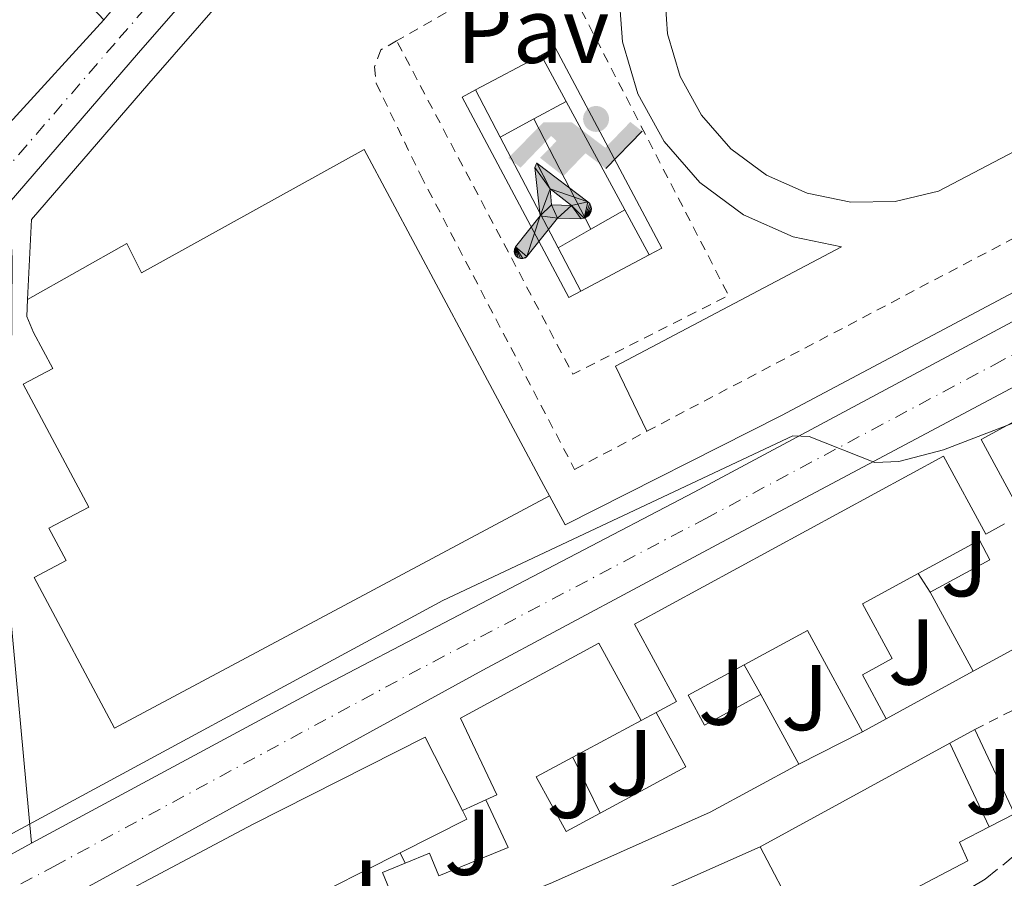
# Model space of a CAD drawing. Units: metres. Extents: x 638288 to 641750, y 4722873 to 4725255.
# Drawn here: x 639103 to 639209, y 4724006 to 4724098 of the extents above; entities that cross this region are included whole.
import ezdxf
from ezdxf.enums import TextEntityAlignment as Align

# ---------------------------------------------------------------- set-up
doc = ezdxf.new("R2010")
doc.units = ezdxf.units.M
doc.header["$MEASUREMENT"] = 0
for name, pattern in [('DGN Style 2', [1.7399219301090239, 1.043953158065414, -0.6959687720436097]), ('DGN Style 3', [2.435890702152634, 1.739921930109024, -0.6959687720436097]), ('DGN Style 4', [2.7856150101045474, 1.391937544087219, -0.6959687720436097, 0.001739921930109024, -0.6959687720436097]), ('DGN Style 5', [1.217945351076317, 0.5219765790327072, -0.6959687720436097])]:
    doc.linetypes.add(name, pattern=pattern)
for name, color, linetype, lineweight in [('Barranco lineal', 142, 'DGN Style 3', 13), ('Carretera', 9, 'Continuous', 0), ('Curva de nivel directora no vista', 30, 'DGN Style 5', 30), ('Curva de nivel intermedia', 30, 'Continuous', 0), ('Edificio', 1, 'Continuous', 13), ('Eje de carretera', 7, 'DGN Style 4', 0), ('Instalación deportiva', 7, 'Continuous', 0), ('Línea  de muro-pared o tapia', 1, 'Continuous', 13), ('Línea blanca (vial)', 7, 'Continuous', 13), ('Línea de asfalto', 7, 'Continuous', 13), ('Línea de bordillo', 7, 'Continuous', 13), ('Líneas deportivas', 7, 'Continuous', 0), ('Pavimento', 7, 'Continuous', 0), ('Tela metálica o alambrada', 7, 'DGN Style 2', 0), ('Valla', 7, 'DGN Style 2', 0), ('Zona ajardinada', 92, 'Continuous', 0)]:
    doc.layers.add(name, color=color, linetype=linetype, lineweight=lineweight)
doc.styles.add('Style-Arial', font='arial.ttf')

# ---------------------------------------------------------------- blocks, each defined once
blk = doc.blocks.new('*U11')
at = {"layer": 'Carretera', "color": 9, "linetype": 'Continuous', "lineweight": 0}
for points in [[(639101.9699999979, 4724087.12, 443.5899999999965), (639112.0799999975, 4724098.220000001, 444.0099999999948), (639112.6099999995, 4724098.840000001, 444.2100000000065), (639123.1100000005, 4724110.890000001, 444.6900000000023), (639134.9999999994, 4724124.51, 445.3800000000047), (639145.8600000001, 4724137.25, 445.9100000000035), (639158.5399999982, 4724151.939999999, 446.5800000000018), (639169.7199999985, 4724165.08, 446.929999999993), (639172.4899999979, 4724168.449999999, 447.070000000007), (639176.8900000011, 4724174.109999998, 447.1300000000047), (639179.77, 4724178.009999999, 447.1999999999971), (639183.1299999994, 4724182.600000001, 447.3099999999977), (639186.48, 4724187.699999998, 447.4900000000052), (639193.2899999984, 4724198.890000001, 447.6199999999953), (639194.1299999988, 4724200.369999999, 447.6000000000058), (639198.2500000005, 4724207.58, 447.6399999999995), (639239.0300000013, 4724277.749999999, 448.1000000000058), (639241.499999999, 4724282.01, 448.2299999999959), (639248.0700000004, 4724293.310000001, 448.179999999993), (639258.0300000004, 4724310.460000001, 448.2799999999989), (639310.6499999987, 4724398.599999999, 448.9900000000052), (639353.039999999, 4724470.949999999, 450.4100000000035)], [(639414.2499999994, 4724563.630000001, 452.5299999999989), (639315.9899999986, 4724395.440000001, 448.9900000000052), (639280.629999998, 4724336.53, 448.5599999999977), (639256.5399999997, 4724296.399999999, 448.2700000000041), (639225.2100000012, 4724243.03, 447.9900000000052), (639212.0199999993, 4724219.720000002, 447.8099999999977), (639189.3399999988, 4724182.84, 447.4700000000012), (639181.4300000007, 4724171.529999999, 447.25), (639170.38, 4724157.65, 446.7899999999936), (639165.9499999998, 4724152.080000001, 446.6100000000006), (639115.8099999981, 4724094.679999999, 444.1199999999953), (639101.9600000011, 4724078.61, 443.6300000000047)]]:
    blk.add_polyline3d(points, dxfattribs=at)
blk = doc.blocks.new('5IDEP')
at = {"layer": 'Curva de nivel directora no vista', "linetype": 'Continuous', "lineweight": 0}
h = blk.add_hatch(color=9, dxfattribs=at)
edge = h.paths.add_edge_path()
edge.add_arc((0.2963934144973755, 0.5525030456542969), 0.1391416391705219, 0, 360)
at = {"layer": 'Curva de nivel directora no vista', "linetype": 'Continuous', "lineweight": 0, "extrusion": (0, 0, -1)}
blk.add_hatch(color=9, dxfattribs=at).paths.add_polyline_path([(0.05350000000000001, -0.0599), (-0.1825, 0.185), (-0.4003, 0.0217), (-0.7904, 0.421), (-0.6633, 0.5209), (-0.3957, 0.2441), (-0.0373, 0.5163), (0.2668, 0.5163), (0.6435000000000001, 0.1352), (0.5118, 0.0308), (0.1851, 0.3711), (0.1261, 0.3167), (0.303, 0.1352)])
at = {"layer": 'Curva de nivel directora no vista', "linetype": 'Continuous', "lineweight": 0, "extrusion": (0.0002766427253148935, -0.0002347425745489742, 0.9999999341823611)}
blk.add_hatch(color=9, dxfattribs=at).paths.add_polyline_path([(-0.4861999260667179, -0.944300052504867), (-0.5139999250029341, -0.9436000543294807), (-0.5388999240501208, -0.934500056197206), (-0.5584999233001149, -0.9189000578998384), (-0.5733999227299574, -0.8967000594790969), (-0.5805999224544451, -0.8700000606823032), (-0.5783999225386294, -0.8427000612916062), (-0.5662999783301899, -0.8177000142461223), (-0.3029999884055227, -0.4865000062727009), (-0.3574999863200475, 0.03079997593540893), (-0.3393999870126549, 0.08069997573597308), (-0.3391999316917614, 0.08059992880320313), (-0.1939999372479267, -0.1961000541438848), (-0.1941999925688202, -0.1961000072083597), (-0.1804999930930589, -0.3685000015687125), (-0.1804999377645124, -0.3686000485144705), (-0.116999940194378, -0.5092000405169748), (-0.1171999955152715, -0.5091999935814496), (-0.443799983017726, -0.9221000034145604), (-0.443699927693006, -0.9221000503565796), (-0.4600999270654501, -0.9361000510358642)])
at = {"layer": 'Curva de nivel directora no vista', "linetype": 'Continuous', "lineweight": 0, "extrusion": (0.0007972181629654194, 0.0003002913643175388, 0.9999996371340828)}
blk.add_hatch(color=9, dxfattribs=at).paths.add_polyline_path([(0.1371001158762103, -0.5182999493943495), (0.1369999564643484, -0.5182000094331723), (-0.1171999627563623, -0.5091999489840537), (-0.1169998033762782, -0.5091998889736795), (-0.1804997831973448, -0.3685998801112189), (-0.1804999426409846, -0.3684999401739814), (0.03269998960864374, -0.3729999910106861), (-0.1941999382874194, -0.1960999446673092), (-0.1939997789073353, -0.196099884656935), (-0.3391541228806592, 0.08051322123485394), (-0.3393998921459843, 0.08070007761303571), (-0.3391997327659002, 0.08060013762791868), (-0.3391541228806592, 0.08051322123485394), (0.2095999333936308, -0.336700034996821), (0.2097000928054927, -0.3367999749579983), (0.2289000867041459, -0.354899978738352), (0.2418000826048036, -0.3802999806813616), (0.2470000809523555, -0.4084999806547636), (0.2443000818103574, -0.4363999787504497), (0.2347000848610308, -0.4612999753295539), (0.21840009004082, -0.483799970412903), (0.1956000972861693, -0.5014999641565867), (0.1690001057390768, -0.5118999573196972)])
at = {"layer": 'Curva de nivel directora no vista', "color": 9, "linetype": 'Continuous', "lineweight": 0, "flags": 128}
blk.add_lwpolyline([(0.7904, 0.421), (0.4003, 0.0217), (0.7904, 0.421)], close=True, dxfattribs=at)
at = {"layer": 'Curva de nivel directora no vista', "color": 9, "linetype": 'Continuous', "lineweight": 0}
mesh = blk.add_polyface(dxfattribs=at)
corners = [(-0.117, -0.5092, -0.0002), (-0.1805, -0.3686000000000001, -0.0002), (-0.1805, -0.3685), (-0.1942, -0.1961000000000001), (-0.194, -0.1961000000000001, -0.0002), (-0.3392, 0.08059999999999991, -0.0002), (-0.3394, 0.08069999999999991), (-0.3575, 0.03079999999999991), (-0.303, -0.4865), (-0.5663, -0.8177000000000001), (-0.5663, -0.8177000000000002, -0.0002000000000000001), (-0.5784000000000001, -0.8427, -0.0001999999999999999), (-0.5806000000000001, -0.87, -0.0002), (-0.5734, -0.8967, -0.0002000000000000001), (-0.5585, -0.9189, -0.0002000000000000001), (-0.5389000000000002, -0.9345, -0.0002), (-0.514, -0.9436, -0.0002), (-0.4862, -0.9443, -0.0002), (-0.4601, -0.9361, -0.0002), (-0.4437, -0.9221, -0.0002), (-0.4438000000000002, -0.9221), (-0.1172, -0.5092)]
mesh.append_faces([[corners[k] for k in face] for face in [(10, 8, 9), (7, 5, 6), (12, 10, 11), (1, 21, 0), (20, 18, 19)]], dxfattribs={"vtx0": -1, "color": 9})
mesh.append_faces([[corners[k] for k in face] for face in [(8, 3, 7), (5, 7, 4)]], dxfattribs={"vtx0": -1, "vtx1": -1, "color": 9})
mesh.append_faces([[corners[k] for k in face] for face in [(20, 10, 17), (10, 20, 8), (8, 21, 1)]], dxfattribs={"vtx0": -1, "vtx1": -1, "vtx2": -1, "color": 9})
mesh.append_faces([[corners[k] for k in face] for face in [(20, 17, 18), (8, 20, 21), (8, 1, 2), (8, 2, 3), (7, 3, 4), (10, 12, 13), (10, 13, 14), (10, 14, 15), (10, 15, 16), (10, 16, 17)]], dxfattribs={"vtx0": -1, "vtx2": -1, "color": 9})
mesh = blk.add_polyface(dxfattribs=at)
corners = [(0.1371, -0.5183, -0.0002), (0.169, -0.5119, -0.0002), (0.1956, -0.5015000000000002, -0.0002), (0.2184, -0.4838, -0.0002), (0.2347, -0.4613, -0.0002), (0.2443, -0.4364, -0.0002), (0.2470000000000001, -0.4085, -0.0002), (0.2418, -0.3802999999999999, -0.0002), (0.2289, -0.3548999999999999, -0.0002), (0.2097, -0.3367999999999999, -0.0002), (0.2096, -0.3366999999999999), (-0.3394000000000002, 0.08070000000000019), (-0.3392000000000002, 0.08060000000000009, -0.0002), (-0.1940000000000001, -0.1960999999999999, -0.0002), (-0.1942000000000002, -0.1960999999999999), (0.03269999999999996, -0.3729999999999999), (-0.1805000000000001, -0.3684999999999999), (-0.1805, -0.3685999999999999, -0.0002), (-0.117, -0.5092, -0.0002), (-0.1172000000000001, -0.5092), (0.137, -0.5181999999999999), (-0.3391547561802919, 0.08051354322341323)]
mesh.append_faces([[corners[k] for k in face] for face in [(21, 12, 11)]], dxfattribs={"color": 9})
mesh.append_faces([[corners[k] for k in face] for face in [(17, 15, 16), (20, 18, 19), (3, 1, 2), (1, 20, 0), (15, 13, 14), (13, 10, 21)]], dxfattribs={"vtx0": -1, "color": 9})
mesh.append_faces([[corners[k] for k in face] for face in [(18, 15, 17), (8, 1, 7), (7, 1, 6), (5, 1, 4), (4, 1, 3), (10, 1, 9)]], dxfattribs={"vtx0": -1, "vtx1": -1, "color": 9})
mesh.append_faces([[corners[k] for k in face] for face in [(15, 18, 20), (15, 20, 1), (15, 1, 10), (13, 15, 10)]], dxfattribs={"vtx0": -1, "vtx1": -1, "vtx2": -1, "color": 9})
mesh.append_faces([[corners[k] for k in face] for face in [(1, 8, 9), (1, 5, 6)]], dxfattribs={"vtx0": -1, "vtx2": -1, "color": 9})

msp = doc.modelspace()

# ---------------------------------------------------------------- linework, layer by layer
at = {"layer": 'Barranco lineal', "color": 142, "linetype": 'DGN Style 3', "lineweight": 13}
msp.add_polyline3d([(639339.3600000005, 4724121.369999999, 439.2799999999989), (639338.9400000004, 4724120.449999999, 439.2700000000041), (639329.1299999999, 4724106.5, 439.2700000000041), (639320.5999999996, 4724096.01, 439.2299999999959), (639312.4699999997, 4724088.01, 439.2299999999959), (639303.7699999996, 4724081.17, 439.1399999999995), (639277.5700000003, 4724059.32, 439.0099999999948), (639240.4699999997, 4724029.710000001, 438.5200000000041), (639229.8700000001, 4724023.4, 438.3899999999995), (639215.3499999996, 4724013.359999999, 438.3000000000029), (639206.4800000006, 4724006.130000001, 438.3000000000029), (639195.7800000003, 4723999.930000001, 438.25), (639179.8399999999, 4723991.810000001, 438.2100000000065), (639159.4900000002, 4723982.24, 438.1600000000035), (639136.4699999997, 4723973.350000001, 437.320000000007), (639127.5499999998, 4723969.83, 437.320000000007), (639110.7199999997, 4723961.789999999, 437.1399999999995)], dxfattribs=at)
at = {"layer": 'Carretera', "color": 9, "linetype": 'Continuous', "lineweight": 0}
for points in [[(639100.4200000011, 4724007.869999999, 439.9499999999971), (639104.3299999982, 4724009.980000001, 439.929999999993), (639135.129999999, 4724026.609999998, 439.8099999999977), (639175.3099999985, 4724047.600000001, 439.9199999999983), (639245.4100000006, 4724085.170000001, 440.4199999999983), (639295.6399999995, 4724111.930000001, 441.2400000000052), (639308.4899999974, 4724119.220000002, 441.4799999999959), (639326.1299999997, 4724128.689999999, 441.6600000000035), (639340.2399999981, 4724136.269999999, 441.8000000000029), (639348.2300000011, 4724140.560000001, 441.8800000000047), (639429.7700000005, 4724184.359999999, 442.7200000000012), (639439.4800000002, 4724189.41, 443.0399999999936), (639465.0399999995, 4724202.720000001, 443.8800000000047), (639473.6000000024, 4724206.699999999, 444.320000000007)], [(639483.0799999975, 4724203.140000002, 444.1999999999971), (639467.5000000005, 4724196.470000002, 443.7799999999989), (639451.1900000003, 4724188.239999999, 443.320000000007), (639422.5799999977, 4724173.100000001, 442.4499999999971), (639404.6499999993, 4724163.560000001, 442.2599999999948), (639390.4499999993, 4724156.01, 442.2200000000012), (639379.7199999981, 4724150.300000002, 442.1399999999995), (639372.0100000012, 4724146.2, 442.0899999999965), (639362.5200000006, 4724141.15, 442.0200000000041), (639353.8599999994, 4724136.540000002, 441.9600000000065), (639346.100000001, 4724132.410000001, 441.8999999999942), (639343.9200000018, 4724131.230000001, 441.8699999999953), (639342.6700000024, 4724130.550000002, 441.8500000000058), (639335.7299999997, 4724126.779999998, 441.7400000000052), (639285.0799999983, 4724099.279999999, 440.9700000000012), (639209.6799999991, 4724058.960000001, 440.0800000000018), (639178.2600000012, 4724042.230000001, 440.0599999999977), (639152.6799999997, 4724028.529999999, 439.7400000000052), (639108.7000000002, 4724004.38, 439.9100000000035), (639103.5100000025, 4724001.790000002, 439.9499999999971), (639089.0700000008, 4723994.580000001, 440.0599999999977)]]:
    msp.add_polyline3d(points, dxfattribs=at)
at = {"layer": 'Curva de nivel intermedia', "color": 30, "linetype": 'Continuous', "lineweight": 0, "elevation": 440, "flags": 128}
msp.add_lwpolyline([(639099.2800000006, 4724009.439999999), (639148.3699999996, 4724035.98), (639185.8800000005, 4724053.65), (639187.5999999995, 4724053.579999999), (639194.6500000014, 4724050.779999998), (639197.2300000007, 4724050.880000002), (639202.0099999995, 4724052.140000001), (639220.6800000002, 4724059.310000001), (639246.7700000014, 4724070.109999998), (639296.1100000007, 4724089.659999999)], dxfattribs=at)
at = {"layer": 'Edificio', "color": 51, "linetype": 'Continuous', "lineweight": 13, "extrusion": (0.05030948198597822, 0.02735647999682504, 0.9983589429781684), "elevation": 161836.8870489277, "flags": 128}
msp.add_lwpolyline([(3844796.882896888, -2813661.498377603), (3844796.882896888, -2813605.095152517)], dxfattribs=at)
at = {"layer": 'Edificio', "color": 51, "linetype": 'Continuous', "lineweight": 13, "extrusion": (-0.0009921084248092171, 0.001824616798657629, 0.99999784324488), "elevation": 8432.12978643185, "flags": 128}
msp.add_lwpolyline([(639205.3086458936, 4724020.888268564), (639200.7086283156, 4724029.348282645)], dxfattribs=at)
at = {"layer": 'Edificio', "color": 51, "linetype": 'Continuous', "lineweight": 13, "extrusion": (0.01844428344020655, -0.08564623098571551, 0.9961548732633491), "elevation": -392364.7116182614, "flags": 128}
msp.add_lwpolyline([(1619405.34671086, 4466377.486776022), (1619401.878509604, 4466389.357600763), (1619394.477826931, 4466387.188892397)], dxfattribs=at)
at = {"layer": 'Edificio', "color": 51, "linetype": 'Continuous', "lineweight": 13, "extrusion": (-0.03870788107984902, 0.07112334799341709, 0.9967161929619263), "elevation": 311688.5771969355, "flags": 128}
msp.add_lwpolyline([(-2819634.662866948, -3831120.708016376), (-2819634.662866948, -3831112.18678994)], dxfattribs=at)
at = {"layer": 'Edificio', "color": 51, "linetype": 'Continuous', "lineweight": 13, "flags": 128}
for points, elevation in [([(639169.6200000001, 4724023.119999999), (639162.3099999997, 4724019.199999999)], 443.3699999999953), ([(639195.8700000001, 4724023.32), (639193.3300000001, 4724021.939999999)], 442.1999999999971)]:
    msp.add_lwpolyline(points, dxfattribs=dict(at, elevation=elevation))
at = {"layer": 'Edificio', "color": 51, "linetype": 'Continuous', "lineweight": 13, "extrusion": (-0.02394131381006469, 0.06607037789828071, 0.9975277032029869), "elevation": 297257.116589919, "flags": 128}
msp.add_lwpolyline([(-2210323.069430231, -4213186.837943236), (-2210333.378065157, -4213188.403237438), (-2210332.383067769, -4213194.94901319)], dxfattribs=at)
at = {"layer": 'Edificio', "color": 51, "linetype": 'Continuous', "lineweight": 13, "extrusion": (0.01970724415093033, 0.01075028714376744, 0.999747996174187), "elevation": 63824.64057409447, "flags": 128}
msp.add_lwpolyline([(3841015.99457874, -2822648.333303594), (3841015.99457874, -2822671.497228133)], dxfattribs=at)
at = {"layer": 'Edificio', "color": 51, "linetype": 'Continuous', "lineweight": 13, "extrusion": (-0.0008588626181011464, 0.001825591867734135, 0.9999979647825967), "elevation": 8518.395583575531, "flags": 128}
msp.add_lwpolyline([(639202.824938331, 4724013.0209543), (639207.0449539525, 4724004.050939353)], dxfattribs=at)
at = {"layer": 'Edificio', "color": 51, "linetype": 'Continuous', "lineweight": 13, "extrusion": (0.167538124137922, 0.0846896011950181, 0.9822212828124705), "elevation": 507592.2310860063, "flags": 128}
msp.add_lwpolyline([(3927638.236373878, -2653455.294016692), (3927637.216717073, -2653455.294016692), (3927637.207105996, -2653447.143875121)], dxfattribs=at)
at = {"layer": 'Edificio', "color": 51, "linetype": 'Continuous', "lineweight": 13, "extrusion": (0.1696177698805764, 0.0803178682694795, 0.9822315674917939), "elevation": 488269.3228317599, "flags": 128}
msp.add_lwpolyline([(3995999.81251035, -2553104.818811784), (3995999.473147874, -2553092.083893916), (3995995.628470618, -2553092.190462266)], dxfattribs=at)
at = {"layer": 'Edificio', "color": 1, "linetype": 'Continuous', "lineweight": 13}
for points in [[(639139.9500000002, 4724084.300000001, 448.2400000000052), (639159.2100000001, 4724048.310000001, 447.9600000000065), (639159.8099999997, 4724047.189999999, 447.9499999999971), (639113.2400000002, 4724022.33, 442.4799999999959), (639104.6299999999, 4724038.449999999, 442.4799999999959), (639108.0599999997, 4724040.279999999, 443.4100000000035), (639106.2100000001, 4724043.75, 443.4100000000035), (639110.4600000001, 4724046.01, 443.8999999999942), (639103.4400000004, 4724059.16, 443.8699999999953), (639106.6100000005, 4724060.850000001, 446.6399999999995), (639104.54, 4724064.720000001, 446.6399999999995), (639103.8200000003, 4724066.430000001, 443.75), (639103.9000000004, 4724068.230000001, 443.75), (639114.5300000003, 4724074.24, 443.9900000000052), (639116.0999999996, 4724071.109999999, 443.9900000000052)], [(639134.3799999999, 4723999.869999999, 447.1199999999953), (639110.0800000001, 4723987.560000001, 447.1199999999953), (639104.1200000001, 4723999.32, 447.2400000000052), (639128.0899999999, 4724012.039999999, 447.2400000000052), (639146.4900000002, 4724021.359999999, 443.2200000000012), (639150.4800000006, 4724013.49, 443.2200000000012), (639150.9400000004, 4724012.58, 443.2200000000012), (639143.7999999998, 4724008.960000001, 444.75), (639132.6399999997, 4724003.300000001, 447.1399999999995)], [(639204.6200000001, 4724008.119999999, 443.6600000000035), (639185.9000000004, 4723998.279999999, 443.6999999999971), (639184.3099999997, 4724001.310000001, 443.6999999999971), (639186.2000000002, 4724002.300000001, 443.6999999999971), (639182.3499999996, 4724009.609999999, 443.7700000000041), (639202.6799999997, 4724020.699999999, 443.25), (639206.9000000004, 4724011.730000001, 443.2700000000041), (639203.7000000002, 4724010.09, 443.4199999999983)]]:
    msp.add_polyline3d(points, close=True, dxfattribs=at)
at = {"layer": 'Edificio', "color": 51, "linetype": 'Continuous', "lineweight": 13}
for points in [[(639103.9000000004, 4724068.230000001, 443.75), (639114.5300000003, 4724074.24, 443.9900000000052), (639116.0999999996, 4724071.109999999, 443.9900000000052), (639139.9500000002, 4724084.300000001, 448.2400000000052), (639159.2100000001, 4724048.310000001, 447.9600000000065), (639159.8099999997, 4724047.189999999, 447.9499999999971)], [(639210.4000000004, 4724045.199999999, 443.4499999999971), (639206.0300000003, 4724053.25, 443.4499999999971), (639220.5099999999, 4724061.119999999, 443.4499999999971), (639224.9000000004, 4724053.050000001, 443.4499999999971), (639229.0199999996, 4724055.27, 443.4499999999971), (639224.4900000002, 4724063.600000001, 443.5200000000041), (639238.7599999999, 4724071.359999999, 443.6699999999983), (639243.3499999996, 4724062.92, 443.6699999999983)], [(639159.8099999997, 4724047.189999999, 447.9499999999971), (639113.2400000002, 4724022.33, 442.4799999999959), (639104.6299999999, 4724038.449999999, 442.4799999999959), (639108.0599999997, 4724040.279999999, 443.4100000000035), (639106.2100000001, 4724043.75, 443.4100000000035), (639110.4600000001, 4724046.01, 443.8999999999942), (639103.4400000004, 4724059.16, 443.8699999999953), (639106.6100000005, 4724060.850000001, 446.6399999999995), (639104.54, 4724064.720000001, 446.6399999999995), (639103.8200000003, 4724066.430000001, 443.75), (639103.9000000004, 4724068.230000001, 443.75)], [(639171.2300000006, 4724023.99, 442.7599999999948), (639173.4100000003, 4724025.17, 442.9600000000065), (639168.9000000004, 4724033.449999999, 443.0399999999936), (639202.0099999999, 4724051.449999999, 443.070000000007), (639206.54, 4724043.109999999, 443.0399999999936), (639208.5499999998, 4724044.189999999, 443.0399999999936)], [(639200.5800000001, 4724036.869999999, 446.7299999999959), (639206.9800000006, 4724040.350000001, 443.2400000000052), (639205.8399999999, 4724042.449999999, 443.2400000000052), (639199.2800000003, 4724038.890000001, 443.2400000000052)], [(639199.2800000003, 4724038.890000001, 443.2400000000052), (639193.3099999997, 4724035.640000001, 443.2400000000052), (639196.5, 4724029.77, 443.1100000000006), (639193.3099999997, 4724028.039999999, 442.1999999999971), (639195.8700000001, 4724023.32, 442.1999999999971)], [(639152.9800000006, 4724014.630000001, 442.5500000000029), (639154.1500000004, 4724015.189999999, 443.5399999999936), (639150.2800000003, 4724023.390000001, 443.3500000000058), (639165.0899999999, 4724031.439999999, 443.3699999999953), (639169.6200000001, 4724023.119999999, 443.3699999999953)], [(639180.6699999999, 4724029.100000001, 443.0500000000029), (639174.6699999999, 4724025.850000001, 442.8899999999995), (639176.4199999999, 4724022.65, 442.8899999999995), (639182.4400000004, 4724025.92, 442.8899999999995)], [(639104.1200000001, 4723999.32, 447.2400000000052), (639128.0899999999, 4724012.039999999, 447.2400000000052), (639146.4900000002, 4724021.359999999, 443.2200000000012), (639150.4800000006, 4724013.49, 443.2200000000012)], [(639162.3099999997, 4724019.199999999, 443.3699999999953), (639158.3899999997, 4724017.100000001, 443.3699999999953), (639161.5800000001, 4724011.230000001, 443.3699999999953), (639165.2300000006, 4724013.210000001, 443.3300000000018)], [(639186.5, 4724018.460000001, 443.5800000000018), (639177.0300000003, 4724013.32, 443.5599999999977), (639160.1299999999, 4724005.779999999, 444.3800000000047), (639139.8499999996, 4723997.449999999, 442.9199999999983), (639138.8300000001, 4723999.939999999, 442.8000000000029)], [(639144.3399999999, 4724007.859999999, 441.8500000000058), (639146.9600000001, 4724008.939999999, 441.8399999999965), (639147.9699999997, 4724006.49, 442.0500000000029), (639155.3799999999, 4724009.539999999, 442.3099999999977), (639152.9800000006, 4724014.630000001, 442.5500000000029)], [(639206.9000000004, 4724011.730000001, 443.2700000000041), (639203.7000000002, 4724010.09, 443.4199999999983), (639204.6200000001, 4724008.119999999, 443.6600000000035), (639185.9000000004, 4723998.279999999, 443.6999999999971)], [(639185.9000000004, 4723998.279999999, 443.6999999999971), (639184.3099999997, 4724001.310000001, 443.6999999999971), (639186.2000000002, 4724002.300000001, 443.6999999999971), (639182.3499999996, 4724009.609999999, 443.7700000000041)], [(639138.8300000001, 4723999.939999999, 442.8000000000029), (639137.8499999996, 4724002.33, 442.679999999993), (639142.9400000004, 4724004.430000001, 442.4799999999959), (639141.9400000004, 4724006.869999999, 441.8600000000006), (639144.3399999999, 4724007.859999999, 441.8500000000058)]]:
    msp.add_polyline3d(points, dxfattribs=at)
at = {"layer": 'Edificio', "color": 1, "linetype": 'Continuous', "lineweight": 13}
for points in [[(639210.4000000004, 4724045.199999999, 443.4499999999971), (639206.0300000003, 4724053.25, 443.4499999999971), (639220.5099999999, 4724061.119999999, 443.4499999999971)], [(639254.6500000004, 4724055.310000001, 443.5200000000041), (639205.1799999997, 4724028.41, 446.75), (639200.5800000001, 4724036.869999999, 446.7299999999959), (639206.9800000006, 4724040.350000001, 443.2400000000052), (639205.8399999999, 4724042.449999999, 443.2400000000052), (639199.2800000003, 4724038.890000001, 443.2400000000052), (639193.3099999997, 4724035.640000001, 443.2400000000052), (639196.5, 4724029.77, 443.1100000000006), (639193.3099999997, 4724028.039999999, 442.1999999999971), (639195.8700000001, 4724023.32, 442.1999999999971), (639193.3300000001, 4724021.939999999, 442.1999999999971), (639187.4500000002, 4724032.77, 443.2400000000052), (639180.6699999999, 4724029.100000001, 443.0500000000029), (639174.6699999999, 4724025.850000001, 442.8899999999995), (639176.4199999999, 4724022.65, 442.8899999999995), (639182.4400000004, 4724025.92, 442.8899999999995), (639186.5, 4724018.460000001, 443.5800000000018), (639177.0300000003, 4724013.32, 443.5599999999977), (639160.1299999999, 4724005.779999999, 444.3800000000047)], [(639142.9400000004, 4724004.430000001, 442.4799999999959), (639141.9400000004, 4724006.869999999, 441.8600000000006), (639144.3399999999, 4724007.859999999, 441.8500000000058), (639146.9600000001, 4724008.939999999, 441.8399999999965), (639147.9699999997, 4724006.49, 442.0500000000029), (639155.3799999999, 4724009.539999999, 442.3099999999977), (639152.9800000006, 4724014.630000001, 442.5500000000029), (639154.1500000004, 4724015.189999999, 443.5399999999936), (639150.2800000003, 4724023.390000001, 443.3500000000058), (639165.0899999999, 4724031.439999999, 443.3699999999953), (639169.6200000001, 4724023.119999999, 443.3699999999953), (639162.3099999997, 4724019.199999999, 443.3699999999953), (639158.3899999997, 4724017.100000001, 443.3699999999953), (639161.5800000001, 4724011.230000001, 443.3699999999953), (639165.2300000006, 4724013.210000001, 443.3300000000018), (639174.3899999997, 4724018.189999999, 443.2200000000012), (639171.2300000006, 4724023.99, 442.7599999999948), (639173.4100000003, 4724025.17, 442.9600000000065), (639168.9000000004, 4724033.449999999, 443.0399999999936), (639202.0099999999, 4724051.449999999, 443.070000000007), (639206.54, 4724043.109999999, 443.0399999999936), (639208.5499999998, 4724044.189999999, 443.0399999999936)]]:
    msp.add_polyline3d(points, dxfattribs=at)
at = {"layer": 'Eje de carretera', "color": 7, "linetype": 'DGN Style 4', "lineweight": 0}
for points in [[(638998.1627354816, 4723951.337808018, 441.0031000000017), (639001.9299999997, 4723959.580000001, 441.3500000000058), (639007.0899999985, 4723968.420000001, 441.4900000000052), (639012.4599999995, 4723977.390000001, 441.5000000000001), (639019.9400000006, 4723987.770000001, 441.4100000000037), (639113.7399999979, 4724096.230000001, 444.0599999999978), (639162.2500000001, 4724152.01, 446.5599999999978), (639174.149999998, 4724166.359999999, 447.0399999999936), (639186.2399999981, 4724182.720000002, 447.3899999999995), (639193.3700000006, 4724194.050000002, 447.5700000000069), (639206.1999999983, 4724215.520000001, 447.7599999999947), (639250.4899999984, 4724291.930000001, 448.2100000000065), (639313.3199999994, 4724397.02, 448.9900000000054), (639325.1231920074, 4724417.166155792, 449.3992144398969)], [(638996.5000000002, 4723947.700000001, 440.850000000006), (639005.1999999996, 4723953.820000002, 440.8699999999955), (639015.4400000012, 4723960.07, 440.7700000000041), (639027.5799999982, 4723966.600000001, 440.6999999999971), (639057.36, 4723981.250000001, 440.100000000006), (639106.7399999973, 4724007.51, 439.9199999999983), (639144.7699999989, 4724028.060000001, 439.7799999999988), (639176.4899999984, 4724044.760000002, 439.9900000000052), (639207.4299999999, 4724061.260000002, 440.100000000006), (639265.2499999995, 4724092.230000002, 440.7400000000052), (639344.2399999986, 4724134.939999999, 441.8600000000006), (639405.5100000016, 4724167.640000001, 442.3699999999953), (639432.1200000015, 4724181.850000001, 442.770000000004), (639466.829999997, 4724199.890000002, 443.8600000000008), (639481.6900000012, 4724206.340000001, 444.3899999999995), (639494.9400000012, 4724210.810000001, 444.9100000000037), (639505.6599999989, 4724213.300000001, 445.229999999996), (639511.7600000009, 4724214.310000001, 445.4199999999984), (639519.9699999986, 4724215.16, 445.6600000000035), (639527.1999999994, 4724215.480000001, 445.9499999999971), (639535.1099999996, 4724215.430000001, 445.9499999999971), (639554.8199999996, 4724213.630000002, 446.3600000000006), (639631.199999998, 4724201.34, 447.2299999999959), (639805.1599999998, 4724173.540000001, 453.5299999999989)]]:
    msp.add_polyline3d(points, dxfattribs=at)
at = {"layer": 'Línea  de muro-pared o tapia', "color": 1, "linetype": 'Continuous', "lineweight": 13, "extrusion": (0.04578515152332469, -0.06490380638995674, 0.9968406170577527), "elevation": -276906.4221217405, "flags": 128}
msp.add_lwpolyline([(3245365.933786953, 3480832.863353742), (3245371.228579933, 3480839.661976197), (3245389.887207903, 3480844.320291582)], dxfattribs=at)
at = {"layer": 'Línea  de muro-pared o tapia', "color": 1, "linetype": 'Continuous', "lineweight": 13, "flags": 128}
for points, elevation in [([(639200.5800000001, 4724036.869999999), (639199.2800000003, 4724038.890000001)], 442.3300000000018), ([(639182.4400000004, 4724025.92), (639180.6699999999, 4724029.100000001)], 441.0599999999977), ([(639205.1799999997, 4724028.41), (639195.8700000001, 4724023.32)], 442.2899999999936), ([(639169.6200000001, 4724023.119999999), (639171.2300000006, 4724023.99)], 441.2100000000065), ([(639193.3300000001, 4724021.939999999), (639186.5, 4724018.460000001)], 441.2100000000065), ([(639202.6799999997, 4724020.699999999), (639205.3399999999, 4724022.16)], 440.2400000000052), ([(639205.3399999999, 4724022.16), (639209.6200000001, 4724013.15), (639206.9000000004, 4724011.730000001)], 440.2400000000052), ([(639165.2300000006, 4724013.210000001), (639162.3099999997, 4724019.199999999)], 441.5599999999977), ([(639150.4800000006, 4724013.49), (639152.9800000006, 4724014.630000001)], 439.679999999993), ([(639165.79, 4724002.230000001), (639182.3499999996, 4724009.609999999)], 440.3699999999953), ([(639144.3399999999, 4724007.859999999), (639143.7999999998, 4724008.960000001)], 439.9400000000023)]:
    msp.add_lwpolyline(points, dxfattribs=dict(at, elevation=elevation))
at = {"layer": 'Línea blanca (vial)', "color": 7, "linetype": 'Continuous', "lineweight": 13, "extrusion": (-0.02688805614112186, -0.02952101119665955, 0.9992024531269319), "elevation": -156200.8021965941, "flags": 128}
msp.add_lwpolyline([(-2708559.82219735, 3919790.254739563), (-2708559.822197351, 3919805.280786947)], dxfattribs=at)
at = {"layer": 'Línea blanca (vial)', "color": 7, "linetype": 'Continuous', "lineweight": 13, "extrusion": (0.003961419222197374, 0.002137747972947173, 0.9999898685443519), "elevation": 13070.4284796475, "flags": 128}
msp.add_lwpolyline([(639093.6624760029, 4723990.722969774), (639097.5725245487, 4723992.832974598)], dxfattribs=at)
at = {"layer": 'Línea blanca (vial)', "color": 7, "linetype": 'Continuous', "lineweight": 13}
for points in [[(639112.079999997, 4724098.220000001, 444.1900000000023), (639112.609999999, 4724098.840000002, 444.2100000000066), (639123.11, 4724110.890000002, 444.6900000000024), (639134.9999999988, 4724124.510000001, 445.3800000000046), (639145.8599999996, 4724137.250000001, 445.9100000000037), (639158.5399999976, 4724151.940000001, 446.5800000000018), (639169.7199999979, 4724165.079999999, 446.9299999999931), (639172.4899999973, 4724168.449999999, 447.0700000000071), (639176.8900000006, 4724174.109999999, 447.1300000000046), (639179.7699999996, 4724178.01, 447.199999999997), (639183.129999999, 4724182.600000001, 447.3099999999978), (639186.4799999995, 4724187.699999999, 447.4900000000054), (639193.2899999979, 4724198.890000001, 447.6199999999953), (639194.1299999983, 4724200.37, 447.6300000000048)], [(639170.3799999995, 4724157.650000001, 446.7899999999937), (639165.9499999994, 4724152.080000001, 446.6100000000007), (639115.8099999976, 4724094.680000001, 444.1199999999953), (639101.9600000007, 4724078.610000002, 443.6300000000046)], [(639104.3299999977, 4724009.980000002, 439.9299999999931), (639135.1299999985, 4724026.609999999, 439.8099999999977), (639175.3099999981, 4724047.600000001, 439.9199999999983), (639245.41, 4724085.170000001, 440.4199999999983), (639295.6399999991, 4724111.930000001, 441.2400000000054), (639308.489999997, 4724119.220000002, 441.479999999996), (639326.1299999993, 4724128.690000001, 441.6600000000035)], [(639103.510000002, 4724001.790000002, 439.9499999999971), (639108.6999999997, 4724004.380000001, 439.9100000000035), (639152.6799999991, 4724028.529999999, 439.7400000000052), (639178.2600000007, 4724042.230000001, 440.0599999999976), (639209.6799999987, 4724058.960000002, 440.0800000000019), (639285.079999998, 4724099.279999999, 440.9700000000012), (639335.7299999993, 4724126.779999999, 441.7400000000052)]]:
    msp.add_polyline3d(points, dxfattribs=at)
at = {"layer": 'Línea de asfalto', "color": 7, "linetype": 'Continuous', "lineweight": 13}
msp.add_polyline3d([(639112.079999997, 4724098.220000001, 444.0099999999948), (639110.3299999969, 4724100.050000001, 444.0099999999948), (639116.0699999991, 4724108.720000001, 444.6499999999943), (639123.7199999979, 4724118.620000001, 445.449999999997), (639130.8999999973, 4724127.600000001, 446.3600000000006), (639137.4699999987, 4724136.100000001, 447.0200000000041), (639143.3899999997, 4724143.78, 447.6900000000023), (639150.1000000021, 4724151.970000002, 448.2200000000013), (639155.7300000001, 4724158.76, 448.6900000000023), (639161.8999999971, 4724166.150000002, 449.0599999999978), (639167.2899999983, 4724172.660000001, 449.1499999999943), (639174.9200000013, 4724182.5, 448.8399999999966), (639182.6599999996, 4724191.930000001, 448.3500000000058), (639187.9999999994, 4724197.690000001, 447.800000000003), (639188.8299999987, 4724198.07, 447.729999999996), (639189.5199999993, 4724197.910000001, 447.6699999999983), (639191.7099999998, 4724201.630000001, 447.6000000000058), (639194.1299999983, 4724200.37, 447.6000000000058)], dxfattribs=at)
at = {"layer": 'Línea de bordillo', "color": 7, "linetype": 'Continuous', "lineweight": 13}
for points in [[(639116.8899999994, 4724091.369999999, 443.9199999999984), (639139.1000000003, 4724116.840000002, 444.8999999999942), (639149.370000001, 4724108.000000001, 443.8600000000008), (639147.7999999997, 4724105.84, 443.479999999996), (639154.2399999971, 4724104.95, 443.4100000000035), (639155.5799999982, 4724106.440000001, 443.4100000000035), (639157.7999999999, 4724104.15, 443.4100000000035)], [(639159.8099999971, 4724047.190000001, 440), (639161.4699999979, 4724044.090000001, 440), (639184.6399999999, 4724055.810000002, 440.029999999999), (639226.3399999995, 4724077.949999999, 440.2200000000013), (639259.5599999988, 4724095.699999999, 440.779999999999), (639271.07, 4724101.45, 440.7599999999947), (639272.8200000002, 4724102.95, 440.7599999999947), (639273.6299999993, 4724104.57, 440.7599999999947), (639273.6900000018, 4724109.4, 440.7599999999947)], [(639101.9600000007, 4724078.610000002, 443.6300000000046), (639102.249999999, 4724072.640000001, 443.300000000003), (639102.1999999997, 4724061.640000002, 442.5200000000041), (639101.6599999989, 4724043.070000002, 440.9900000000054), (639101.7999999997, 4724037.58, 440.8399999999966), (639104.3299999977, 4724009.980000002, 439.9299999999931)]]:
    msp.add_polyline3d(points, dxfattribs=at)
at = {"layer": 'Líneas deportivas', "color": 7, "linetype": 'Continuous', "lineweight": 0, "extrusion": (0.0009668588043168322, -0.001812860256365174, 0.9999978893586443), "elevation": -7503.497544578855, "flags": 128}
msp.add_lwpolyline([(639158.1932702197, 4724088.589983445), (639159.6932695186, 4724089.38998476), (639171.1133125237, 4724067.899949446), (639169.763313155, 4724067.179948262)], dxfattribs=at)
at = {"layer": 'Líneas deportivas', "color": 7, "linetype": 'Continuous', "lineweight": 0, "flags": 128}
for points, elevation in [([(639151.8899999997, 4724090.689999999), (639158.9199999999, 4724094.430000001)], 442.6499999999942), ([(639158.1299999999, 4724087.58), (639161.6100000005, 4724089.460000001)], 442.6399999999995), ([(639154.5300000003, 4724085.640000001), (639158.1299999999, 4724087.58)], 442.6399999999995), ([(639164.2400000002, 4724075.779999999), (639167.8799999999, 4724077.850000001)], 442.6100000000006), ([(639160.7199999997, 4724073.779999999), (639164.2400000002, 4724075.779999999)], 442.6100000000006), ([(639170.4900000002, 4724073.02), (639163.1500000004, 4724069.119999999)], 442.6000000000058)]:
    msp.add_lwpolyline(points, dxfattribs=dict(at, elevation=elevation))
at = {"layer": 'Líneas deportivas', "color": 7, "linetype": 'Continuous', "lineweight": 0, "extrusion": (0.0008422819263206434, -0.001556186309453138, 0.9999984344214379), "elevation": -6370.569763170559, "flags": 128}
msp.add_lwpolyline([(639161.0104482513, 4724085.266406051), (639158.3204407821, 4724090.236412069)], dxfattribs=at)
at = {"layer": 'Líneas deportivas', "color": 7, "linetype": 'Continuous', "lineweight": 0, "extrusion": (0.0009645726859338111, -0.001814919660397453, 0.9999978878308493), "elevation": -7514.687548223492, "flags": 128}
msp.add_lwpolyline([(639162.4257395312, 4724063.261827063), (639161.1557401215, 4724062.591825943), (639149.7356972056, 4724084.071861321), (639151.16569654, 4724084.831862572)], dxfattribs=at)
at = {"layer": 'Líneas deportivas', "color": 7, "linetype": 'Continuous', "lineweight": 0, "extrusion": (0.0008130043745979937, -0.001555178821758003, 0.9999984602201741), "elevation": -6384.523192133121, "flags": 128}
msp.add_lwpolyline([(639151.3188905662, 4724086.473721487), (639153.9588978245, 4724081.423715382)], dxfattribs=at)
at = {"layer": 'Líneas deportivas', "color": 7, "linetype": 'Continuous', "lineweight": 0, "extrusion": (0.001080379735192877, -0.002000511758750795, 0.9999974153628253), "elevation": -8317.420407227242, "flags": 128}
msp.add_lwpolyline([(639167.0287856814, 4724070.663889248), (639160.7587569297, 4724082.27391248)], dxfattribs=at)
at = {"layer": 'Líneas deportivas', "color": 7, "linetype": 'Continuous', "lineweight": 0, "extrusion": (0.001038100202891271, -0.002004841635734111, 0.9999974514757448), "elevation": -8364.898414884574, "flags": 128}
msp.add_lwpolyline([(639163.4361257482, 4724068.503649732), (639157.3260978971, 4724080.303673448)], dxfattribs=at)
at = {"layer": 'Líneas deportivas', "color": 7, "linetype": 'Continuous', "lineweight": 0, "extrusion": (0.001037568413144988, -0.001987974375221373, 0.9999974857016749), "elevation": -8285.555760153738, "flags": 128}
msp.add_lwpolyline([(639153.726688025, 4724078.503415292), (639159.9167158195, 4724066.643391855)], dxfattribs=at)
at = {"layer": 'Líneas deportivas', "color": 7, "linetype": 'Continuous', "lineweight": 0, "extrusion": (0.0008659286913232836, -0.001602465739192966, 0.9999983411341523), "elevation": -6574.089832271706, "flags": 128}
msp.add_lwpolyline([(639169.8671034063, 4724068.55070959), (639167.2570957253, 4724073.380715792)], dxfattribs=at)
at = {"layer": 'Líneas deportivas', "color": 7, "linetype": 'Continuous', "lineweight": 0, "extrusion": (0.0008797797289043044, -0.001687149603114307, 0.9999981897552842), "elevation": -6965.289359274233, "flags": 128}
msp.add_lwpolyline([(639160.0832402353, 4724068.751988531), (639162.5132480934, 4724064.091981899)], dxfattribs=at)
at = {"layer": 'Líneas deportivas', "color": 7, "linetype": 'Continuous', "lineweight": 0}
for points in [[(639255.7800000003, 4724108.800000001, 442.6000000000058), (639229.7400000002, 4724094.680000001, 442.6000000000058), (639201.4699999997, 4724079.84, 442.6000000000058), (639196.8300000001, 4724078.75, 442.6000000000058), (639192.0700000003, 4724078.680000001, 442.6000000000058)], [(639170.2300000006, 4724054.119999999, 442.6000000000058), (639166.8899999997, 4724061.109999999, 442.6000000000058), (639191.0700000003, 4724073.9, 442.6000000000058), (639185.9100000003, 4724074.960000001, 442.6000000000058), (639180.5899999999, 4724077.32, 442.6000000000058), (639175.9000000004, 4724080.789999999, 442.6000000000058), (639172.0800000001, 4724085.16, 442.6000000000058), (639169.2599999999, 4724090.26, 442.6000000000058), (639167.6200000001, 4724095.84, 442.6000000000058), (639167.2100000001, 4724101.65, 442.6000000000058)], [(639192.0700000003, 4724078.680000001, 442.6000000000058), (639187.4100000003, 4724079.640000001, 442.6000000000058), (639183.0599999997, 4724081.57, 442.6000000000058), (639179.2300000006, 4724084.4, 442.6000000000058), (639176.0999999996, 4724087.980000001, 442.6000000000058), (639173.7999999998, 4724092.15, 442.6000000000058), (639172.4600000001, 4724096.710000001, 442.6000000000058), (639172.1200000001, 4724101.460000001, 442.6000000000058)]]:
    msp.add_polyline3d(points, dxfattribs=at)
at = {"layer": 'Tela metálica o alambrada', "color": 7, "linetype": 'DGN Style 2', "lineweight": 0, "elevation": 442.6300000000047, "flags": 128}
msp.add_lwpolyline([(639160.0199999996, 4724105.41), (639178.9900000002, 4724068.67), (639162.3099999997, 4724060.24), (639143.4400000004, 4724095.949999999)], dxfattribs=at)
at = {"layer": 'Tela metálica o alambrada', "color": 7, "linetype": 'DGN Style 2', "lineweight": 0}
msp.add_polyline3d([(639205.3399999999, 4724022.16, 439.7100000000065), (639250.79, 4724045.230000001, 440.1399999999995), (639278.4800000006, 4724064.07, 440.3099999999977), (639276.8799999999, 4724066.880000001, 440.3099999999977)], dxfattribs=at)
at = {"layer": 'Valla', "color": 7, "linetype": 'DGN Style 2', "lineweight": 0, "extrusion": (0.1964733615665099, -0.3776969792207315, 0.90484430156922), "elevation": -1658280.499670936, "flags": 128}
msp.add_lwpolyline([(2747113.787599429, 3525435.821278864), (2747185.598271739, 3525436.220581134), (2747231.082821887, 3525437.254069362)], dxfattribs=at)
at = {"layer": 'Valla', "color": 7, "linetype": 'DGN Style 2', "lineweight": 0, "elevation": 444.0099999999948, "flags": 128}
msp.add_lwpolyline([(639157.7999999998, 4724104.15), (639143.4400000004, 4724095.949999999)], dxfattribs=at)
at = {"layer": 'Valla', "color": 7, "linetype": 'DGN Style 2', "lineweight": 0}
msp.add_polyline3d([(639143.4400000004, 4724095.949999999, 444.0099999999948), (639141.7599999999, 4724094.99, 444.0099999999948), (639141.0700000003, 4724093.180000001, 444.0099999999948), (639141.2400000002, 4724091.41, 442.929999999993), (639145.9900000002, 4724081.59, 442.5299999999989), (639162.4900000002, 4724050.039999999, 442.4799999999959), (639170.2300000006, 4724054.119999999, 442.6699999999983)], dxfattribs=at)

# ---------------------------------------------------------------- block references
at = {"layer": 'Carretera', "color": 9, "linetype": 'Continuous', "lineweight": 0}
msp.add_blockref('*U11', (0, 0), dxfattribs=at)
at = {"layer": 'Instalación deportiva', "color": 7, "linetype": 'Continuous', "lineweight": 0, "xscale": 10, "yscale": 10, "zscale": 10}
msp.add_blockref('5IDEP', (639161.8300000001, 4724082.060000001, 442.0200000000041), dxfattribs=at)

# ---------------------------------------------------------------- texts
at = {"layer": 'Pavimento', "color": 7, "linetype": 'Continuous', "lineweight": 0, "style": 'Style-Arial'}
msp.add_text('Pav', height=7.000000000000002, dxfattribs=at).set_placement((639158.0157062563, 4724097.090009999, 442.9600000000065), align=Align.MIDDLE_CENTER)
at = {"layer": 'Zona ajardinada', "color": 92, "linetype": 'Continuous', "lineweight": 0, "style": 'Style-Arial'}
for p in [(639204.2569051347, 4724039.940010001, 439.5), (639198.5969051353, 4724030.470010001, 439.2799999999989), (639178.2569051351, 4724026.180010001, 439.4799999999959), (639187.1569051334, 4724025.60001, 439.3300000000018), (639168.3969051357, 4724018.61001, 439.2799999999989), (639206.8369051341, 4724016.590009999, 438.6499999999942), (639162.0369051367, 4724016.19001, 439.2400000000052), (639151.0569051375, 4724010.090009999, 438.9900000000052), (639138.976905134, 4724004.67001, 438.9499999999971)]:
    msp.add_text('J', height=7.000000000000002, dxfattribs=at).set_placement(p, align=Align.MIDDLE_CENTER)

doc.saveas('drawing.dxf')
